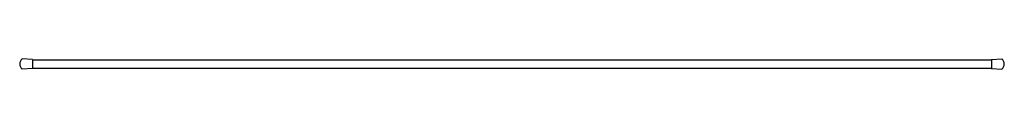
# Model space of a CAD drawing. Units: millimetres. Extents: x 7025 to 26142, y 5459 to 21107.
# Drawn here: x 18653 to 20553, y 7164 to 7184 of the extents above; entities that cross this region are included whole.
import ezdxf

# ---------------------------------------------------------------- set-up
doc = ezdxf.new("R2010")
doc.units = ezdxf.units.MM

msp = doc.modelspace()

# ---------------------------------------------------------------- linework, layer by layer
for p, q in [((18677.995, 7183.004), (18658.045, 7184.002)), ((18677.995, 7183.004), (18677.995, 7165.049)), ((20528.294, 7183.004), (20548.244, 7184.002)), ((20528.294, 7183.004), (20528.294, 7165.049)), ((18677.995, 7165.049), (18658.045, 7164.052)), ((18677.995, 7182.027), (20528.294, 7182.027)), ((18677.995, 7182.007), (18677.995, 7166.047)), ((18677.995, 7166.027), (20528.294, 7166.027)), ((20528.294, 7165.049), (20548.244, 7164.052))]:
    msp.add_line(p, q)
for centre, start, end in [((18665.526, 7174.027), 126.869898, 233.130102), ((20540.763, 7174.027), 306.869898, 53.130102)]:
    msp.add_arc(centre, 12.469, start, end)

doc.saveas('drawing.dxf')
